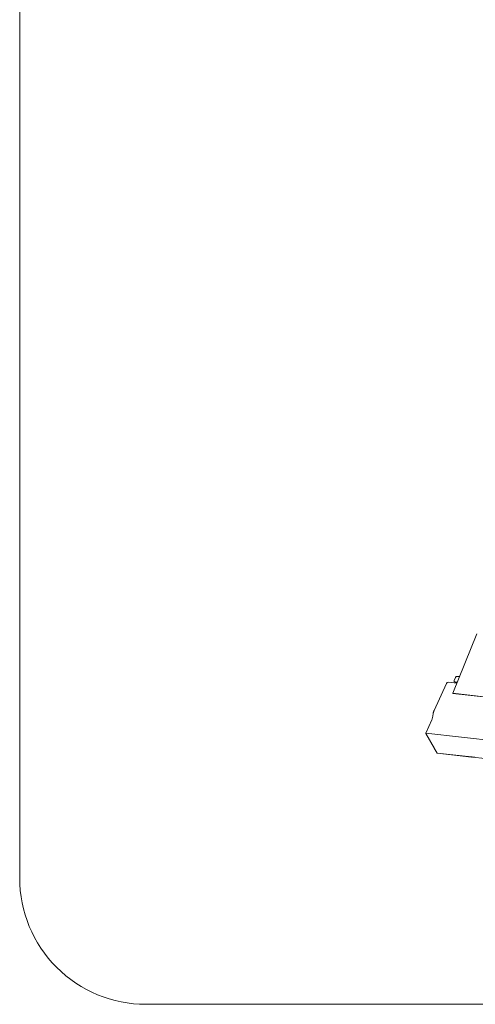
# Model space of a CAD drawing. Units: millimetres. Extents: x -23272466 to 44913, y -22484634 to 188.
# Drawn here: x -23270464 to -23270430, y -22483829 to -22483755 of the extents above; entities that cross this region are included whole.
import ezdxf

# ---------------------------------------------------------------- set-up
doc = ezdxf.new("R2010")
doc.units = ezdxf.units.MM
doc.layers.add('KEYLITE INDICATIVE VIEW FLASHING 1', color=252, linetype='Continuous')
doc.layers.add('KEYLITE TEXT', color=7, linetype='Continuous', lineweight=18, true_color=0x3b3b3b)

msp = doc.modelspace()

# ---------------------------------------------------------------- linework, layer by layer
at = {"layer": 'KEYLITE INDICATIVE VIEW FLASHING 1', "linetype": 'Continuous', "lineweight": 20}
for p, q in [((-23270432.085, -22483805.794), (-23270430.277, -22483801.369)), ((-23270431.89, -22483804.626), (-23270431.984, -22483804.835)), ((-23270431.577, -22483804.551), (-23270431.727, -22483804.535)), ((-23270433.487, -22483807.083), (-23270432.569, -22483805.055)), ((-23270431.775, -22483805.035), (-23270432.406, -22483804.964)), ((-23270431.985, -22483804.911), (-23270431.979, -22483804.923)), ((-23270431.916, -22483804.953), (-23270431.749, -22483804.972)), ((-23270431.91, -22483804.964), (-23270431.916, -22483804.953)), ((-23270431.753, -22483804.982), (-23270431.91, -22483804.964)), ((-23270432.085, -22483805.794), (-23270432.079, -22483805.804)), ((-23270432.085, -22483805.794), (-23270429.335, -22483806.104)), ((-23270429.338, -22483806.113), (-23270432.079, -22483805.804)), ((-23270433.655, -22483807.77), (-23270434.11, -22483808.773)), ((-23270434.114, -22483808.784), (-23270434.11, -22483808.773)), ((-23270433.468, -22483809.904), (-23270434.114, -22483808.784)), ((-23270434.108, -22483808.795), (-23270434.114, -22483808.784)), ((-23270434.108, -22483808.795), (-23270433.462, -22483809.916)), ((-23270433.258, -22483810.267), (-23270433.468, -22483809.904)), ((-23270433.462, -22483809.916), (-23270433.252, -22483810.279)), ((-23270433.252, -22483810.279), (-23270433.258, -22483810.267)), ((-23270433.258, -22483810.267), (-23270430.686, -22483810.557)), ((-23270430.68, -22483810.568), (-23270433.252, -22483810.279)), ((-23270430.663, -22483810.562), (-23270430.657, -22483810.549)), ((-23270430.654, -22483810.537), (-23270430.458, -22483810.559)), ((-23270430.458, -22483810.569), (-23270430.648, -22483810.548)), ((-23270430.641, -22483810.549), (-23270430.643, -22483810.553)), ((-23270430.638, -22483810.565), (-23270430.643, -22483810.557)), ((-23270430.635, -22483810.551), (-23270430.635, -22483810.549)), ((-23270430.635, -22483810.551), (-23270430.457, -22483810.571)), ((-23270430.445, -22483810.583), (-23270430.624, -22483810.563)), ((-23270430.624, -22483810.563), (-23270430.624, -22483810.563)), ((-23270430.623, -22483810.564), (-23270430.622, -22483810.563)), ((-23270412.596, -22483812.594), (-23270430.623, -22483810.564)), ((-23270430.622, -22483810.575), (-23270412.584, -22483812.605)), ((-23270430.457, -22483810.571), (-23270430.456, -22483810.57)), ((-23270430.442, -22483810.568), (-23270430.438, -22483810.576))]:
    msp.add_line(p, q, dxfattribs=at)
at = {"layer": 'KEYLITE INDICATIVE VIEW FLASHING 1', "lineweight": 20, "ltscale": 10}
msp.add_line((-23270434.11, -22483808.773), (-23270408.039, -22483811.719), dxfattribs=at)
at = {"layer": 'KEYLITE INDICATIVE VIEW FLASHING 1', "linetype": 'Continuous', "lineweight": 20, "flags": 128}
for points in [[(-23270430.643, -22483810.557), (-23270430.643, -22483810.556), (-23270430.643, -22483810.554), (-23270430.643, -22483810.553), (-23270430.642, -22483810.552), (-23270430.641, -22483810.551), (-23270430.64, -22483810.551), (-23270430.638, -22483810.551), (-23270430.635, -22483810.551)], [(-23270430.624, -22483810.563), (-23270430.624, -22483810.563), (-23270430.624, -22483810.563), (-23270430.624, -22483810.563), (-23270430.624, -22483810.563), (-23270430.624, -22483810.563), (-23270430.624, -22483810.563), (-23270430.624, -22483810.563), (-23270430.624, -22483810.563)], [(-23270430.457, -22483810.571), (-23270430.456, -22483810.571), (-23270430.456, -22483810.571), (-23270430.456, -22483810.571), (-23270430.456, -22483810.571), (-23270430.456, -22483810.571), (-23270430.456, -22483810.571), (-23270430.456, -22483810.57), (-23270430.456, -22483810.57)], [(-23270430.438, -22483810.576), (-23270430.437, -22483810.578), (-23270430.437, -22483810.579), (-23270430.437, -22483810.58), (-23270430.438, -22483810.581), (-23270430.439, -22483810.582), (-23270430.441, -22483810.583), (-23270430.443, -22483810.583), (-23270430.445, -22483810.583)]]:
    msp.add_lwpolyline(points, dxfattribs=at)
at = {"layer": 'KEYLITE INDICATIVE VIEW FLASHING 1', "linetype": 'Continuous', "lineweight": 20}
for centre, radius, start, end in [((-23270431.74, -22483804.701), 0.167, 85.42661, 153.30996), ((-23270432.42, -22483805.13), 0.167, 85.42695, 153.30912), ((-23270431.914, -22483804.873), 0.0797, 151.70864, 268.40568), ((-23270431.906, -22483804.879), 0.0853, 210.92264, 266.89744), ((-23270430.62, -22483810.553), 0.0222, 215.29627, 264.23821), ((-23270430.623, -22483810.562), 0.00214, 214.37695, 265.22903), ((-23270430.46, -22483810.581), 0.0222, 35.33778, 84.19321), ((-23270430.458, -22483810.572), 0.00228, 35.99883, 83.614)]:
    msp.add_arc(centre, radius, start, end, dxfattribs=at)
for points, knots in [([(-23270433.655, -22483807.77), (-23270433.642, -22483807.738), (-23270433.617, -22483807.676), (-23270433.593, -22483807.574), (-23270433.576, -22483807.476), (-23270433.564, -22483807.385), (-23270433.551, -22483807.303), (-23270433.536, -22483807.228), (-23270433.516, -22483807.152), (-23270433.497, -22483807.106), (-23270433.487, -22483807.083)], [0, 0, 0, 0, 0.157459, 0.299356, 0.434702, 0.56751, 0.671138, 0.775454, 0.883331, 1, 1, 1, 1]), ([(-23270430.686, -22483810.557), (-23270430.684, -22483810.557), (-23270430.681, -22483810.557), (-23270430.677, -22483810.556), (-23270430.673, -22483810.553), (-23270430.672, -22483810.546), (-23270430.67, -22483810.54), (-23270430.665, -22483810.537), (-23270430.66, -22483810.536), (-23270430.656, -22483810.537), (-23270430.654, -22483810.537)], [0, 0, 0, 0, 0.086257, 0.161455, 0.234328, 0.470269, 0.715971, 0.799884, 0.891792, 1, 1, 1, 1]), ([(-23270430.648, -22483810.548), (-23270430.65, -22483810.548), (-23270430.653, -22483810.548), (-23270430.657, -22483810.549), (-23270430.661, -22483810.552), (-23270430.661, -22483810.558), (-23270430.663, -22483810.565), (-23270430.669, -22483810.568), (-23270430.673, -22483810.569), (-23270430.677, -22483810.568), (-23270430.68, -22483810.568)], [0, 0, 0, 0, 0.086236, 0.161434, 0.234307, 0.470233, 0.715953, 0.799865, 0.891772, 1, 1, 1, 1])]:
    msp.add_open_spline(points, degree=3, knots=knots, dxfattribs=at)
at = {"layer": 'KEYLITE TEXT'}
msp.add_lwpolyline([(-23270336.22, -22483829.035), (-23270455.04, -22483829.035, -0.414214), (-23270464.473, -22483819.602), (-23270464.473, -22483718.529, -0.414214), (-23270455.04, -22483709.096), (-23270336.22, -22483709.096, -0.414214), (-23270326.786, -22483718.529), (-23270326.786, -22483819.602, -0.414214)], format="xyb", close=True, dxfattribs=at)

doc.saveas('drawing.dxf')
